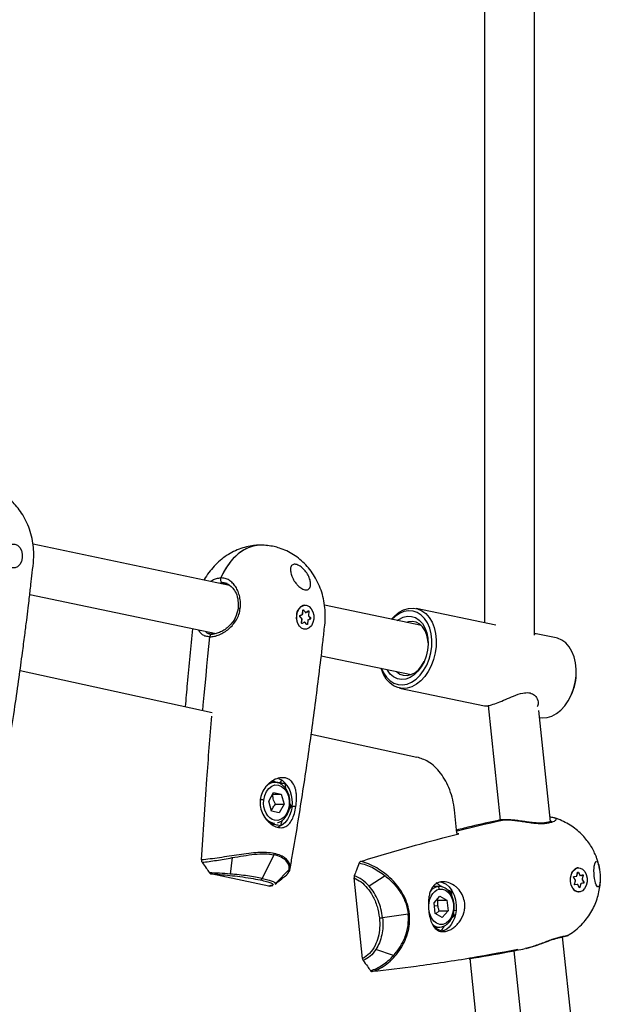
# Model space of a CAD drawing. Units: millimetres. Extents: x -3847 to 4133, y -4268 to 4482.
# Drawn here: x 1952 to 2138, y -420 to -105 of the extents above; entities that cross this region are included whole.
import ezdxf

# ---------------------------------------------------------------- set-up
doc = ezdxf.new("R2010")
doc.units = ezdxf.units.MM

msp = doc.modelspace()

# ---------------------------------------------------------------- linework, layer by layer
at = {"color": 7, "linetype": 'Continuous', "lineweight": 25}
for p, q in [((2116.74, -302.26), (2116.74, 94.72)), ((2100.74, 93.88), (2100.74, -298.32)), ((2019.18, -286.32), (1956.29, -273.13)), ((2031.3, -273.57), (2029.25, -273.48)), ((2016.89, -285.42), (2016.03, -285.66)), ((2018.43, -285.74), (2016.89, -285.42)), ((2016.89, -285.42), (2018.73, -285.95)), ((2018.73, -285.95), (2019.18, -286.27)), ((2019.18, -286.27), (2019.69, -286.64)), ((2019.69, -286.64), (2020.22, -287.17)), ((1955.25, -289.26), (2014.86, -301.76)), ((2043.41, -292.67), (2043.32, -292.67)), ((2080.6, -299.2), (2049.58, -292.7)), ((2041.49, -293.64), (2041.42, -293.73)), ((2041.68, -296.08), (2042.23, -295.81)), ((2041.71, -295.99), (2042.47, -295.62)), ((2042.56, -295.45), (2042.65, -294.33)), ((2042.59, -295.46), (2042.68, -294.34)), ((2042.77, -294.28), (2042.76, -294.28)), ((2042.88, -294.41), (2042.77, -294.28)), ((2042.89, -294.21), (2043.5, -294.94)), ((2043.65, -294.97), (2044.39, -294.52)), ((2043.9, -294.9), (2044.38, -294.61)), ((2044.38, -294.61), (2044.38, -294.6)), ((2044.42, -294.95), (2044.45, -294.72)), ((2044.45, -294.72), (2044.44, -294.72)), ((2044.59, -294.74), (2044.44, -295.84)), ((2044.5, -296.04), (2045.15, -296.71)), ((2104.44, -299.09), (2078.89, -293.73)), ((2042.28, -296.89), (2041.67, -296.27)), ((2042.32, -297), (2041.67, -296.34)), ((2042.22, -298.3), (2042.37, -297.2)), ((2042.25, -298.32), (2042.4, -297.21)), ((2043.16, -298.07), (2042.42, -298.52)), ((2043.16, -298.07), (2043.16, -298.06)), ((2043.31, -298.11), (2043.32, -298.09)), ((2043.92, -298.84), (2043.31, -298.11)), ((2044.25, -297.59), (2044.16, -298.71)), ((2045.11, -297.06), (2044.35, -297.43)), ((2044.77, -297.08), (2045.02, -296.96)), ((2045.03, -296.79), (2044.81, -296.56)), ((2045.02, -296.96), (2044.99, -296.96)), ((2045.01, -296.79), (2045.03, -296.79)), ((2043.4, -300.37), (2043.41, -300.37)), ((2123.67, -303.12), (2116.74, -301.67)), ((2048.55, -308.83), (2077.31, -314.86)), ((1952.14, -313.56), (2013.64, -326.98)), ((2130.15, -313.79), (2130.14, -313.46)), ((2073.55, -319.18), (2100.78, -324.89)), ((2128.42, -321.7), (2128.56, -321.4)), ((2101.91, -324.81), (2105.76, -361.4)), ((2121.91, -361.92), (2118.16, -326.33)), ((2045.35, -333.9), (2079.15, -341.28)), ((2033.63, -349.35), (2032.23, -349.35)), ((2034.83, -348.07), (2035.98, -348.64)), ((2035.32, -349.48), (2035.98, -348.64)), ((2031.72, -355.33), (2033.27, -352.63)), ((2033.27, -352.63), (2035.74, -353.14)), ((2036.91, -349.75), (2035.24, -349.75)), ((2036.91, -349.75), (2037.09, -351.3)), ((2029.01, -354.88), (2028.96, -355.56)), ((2029.11, -354.19), (2029.01, -354.88)), ((2032.63, -358.56), (2031.72, -355.33)), ((2032.98, -353.14), (2035.74, -353.14)), ((2035.74, -353.14), (2036.65, -356.37)), ((2035.09, -359.08), (2032.63, -358.56)), ((2033.87, -356.37), (2036.65, -356.37)), ((2036.65, -356.37), (2035.09, -359.08)), ((2038.95, -357.01), (2038.26, -357.91)), ((2038.95, -357.01), (2038.44, -357.01)), ((2038.52, -356.06), (2038.95, -357.01)), ((2040.42, -357.04), (2039.18, -357.04)), ((2091.95, -365.63), (2091.17, -358.17)), ((2107.3, -361.31), (2107.13, -361.3)), ((2121.9, -361.85), (2121.99, -361.9)), ((2123.21, -360.75), (2123.08, -360.71)), ((2032.1, -362.35), (2033.62, -362.35)), ((2032.93, -362.28), (2033.62, -362.35)), ((2092.61, -365.77), (2091.75, -365.58)), ((2020, -373.44), (2019.41, -378.67)), ((2033.39, -372.51), (2029.67, -380.06)), ((2136.48, -374.66), (2136.61, -374.68)), ((2038.31, -377.28), (2033.94, -381.72)), ((2129.19, -377.53), (2129.13, -377.6)), ((2130.83, -376.69), (2130.47, -376.73)), ((2130.92, -376.69), (2130.83, -376.69)), ((2137.6, -377.11), (2137.43, -376.2)), ((2031.73, -382.51), (2013.2, -378.62)), ((2037.05, -379.22), (2037.37, -379)), ((2061.75, -405.71), (2059.03, -379.91)), ((2069.01, -379.25), (2063.9, -382.59)), ((2129.86, -380.66), (2129.35, -379.81)), ((2129.44, -379.48), (2130.21, -379.36)), ((2129.57, -381.9), (2129.88, -380.88)), ((2129.86, -380.66), (2129.86, -380.65)), ((2129.88, -380.88), (2129.89, -380.88)), ((2130.33, -379.23), (2130.58, -378.17)), ((2130.35, -379.26), (2130.61, -378.2)), ((2130.7, -378.18), (2130.67, -378.18)), ((2130.86, -378.49), (2130.7, -378.18)), ((2130.83, -378.12), (2131.29, -379.03)), ((2131.43, -379.11), (2132.19, -378.91)), ((2131.81, -379.1), (2132.14, -379.01)), ((2132.34, -379.19), (2132.03, -380.21)), ((2132.06, -380.42), (2132.56, -381.28)), ((2132.14, -379.01), (2132.14, -379.01)), ((2132.16, -379.32), (2132.21, -379.15)), ((2132.21, -379.15), (2132.2, -379.15)), ((2031.73, -382.51), (2031.95, -382.5)), ((2033.94, -381.72), (2033.7, -381.93)), ((2086.26, -382.65), (2084.31, -382.67)), ((2086.26, -382.65), (2085.65, -382.72)), ((2086.4, -382.65), (2086.26, -382.65)), ((2090.33, -384.33), (2088.7, -383.58)), ((2129.23, -383.57), (2129.25, -383.59)), ((2130.49, -381.98), (2129.72, -382.18)), ((2130.64, -382.01), (2130.61, -381.97)), ((2131.09, -382.96), (2130.62, -382.06)), ((2131.1, -382.92), (2130.64, -382.01)), ((2131.17, -382.88), (2131.19, -382.88)), ((2131.19, -382.88), (2131.28, -382.52)), ((2131.59, -381.85), (2131.33, -382.91)), ((2132.48, -381.61), (2131.7, -381.72)), ((2132.24, -381.53), (2132.4, -381.51)), ((2132.44, -381.34), (2132.35, -381.2)), ((2132.4, -381.51), (2132.38, -381.51)), ((2132.43, -381.34), (2132.44, -381.34)), ((2084.66, -387.86), (2086.54, -385.72)), ((2085.9, -387.03), (2085.54, -386.86)), ((2085.9, -387.03), (2088.78, -387)), ((2086.54, -385.72), (2088.78, -387)), ((2088.78, -387), (2089.14, -390.43)), ((2089.47, -384.34), (2090.33, -384.33)), ((2090.28, -385.62), (2090.33, -384.33)), ((2130.9, -384.39), (2130.99, -384.39)), ((2085.02, -391.29), (2084.66, -387.86)), ((2084.77, -388.9), (2085.89, -388.75)), ((2085.24, -391.41), (2086.26, -390.46)), ((2086.26, -390.46), (2089.14, -390.43)), ((2089.14, -390.43), (2087.26, -392.57)), ((2091.01, -390.29), (2091.67, -390.39)), ((2076.39, -391.54), (2068.15, -392.66)), ((2087.26, -392.57), (2085.02, -391.29)), ((2091.14, -392.05), (2090.25, -392.84)), ((2091.14, -392.05), (2090.58, -392.05)), ((2091.14, -392.05), (2090.85, -391.06)), ((2084.77, -395.67), (2086.39, -395.65)), ((2136.49, -500.48), (2125.79, -398.79)), ((2071.69, -404.74), (2066.03, -402.83)), ((2114.31, -402.4), (2113.76, -402.52)), ((2095.96, -405.75), (2096.79, -405.56)), ((2106.47, -504.17), (2096.15, -405.71)), ((2110.17, -403.23), (2120.35, -499.96))]:
    msp.add_line(p, q, dxfattribs=at)
at = {"color": 7, "linetype": 'Continuous', "lineweight": 25, "flags": 128}
for points in [[(1952.83, -277.53), (1952.57, -278.68), (1952.07, -279.66), (1951.37, -280.37), (1950.55, -280.75), (1949.68, -280.76), (1948.86, -280.4), (1948.15, -279.7), (1947.64, -278.73), (1947.37, -277.59), (1947.36, -276.38), (1947.62, -275.23), (1948.13, -274.25), (1948.82, -273.54), (1949.64, -273.16), (1950.51, -273.15), (1951.34, -273.51), (1952.04, -274.21), (1952.55, -275.18), (1952.83, -276.33), (1952.83, -277.53)], [(2046.14, -297.1), (2045.88, -298.24), (2045.38, -299.22), (2044.68, -299.94), (2043.86, -300.32), (2042.99, -300.33), (2042.17, -299.97), (2041.46, -299.26), (2040.95, -298.3), (2040.68, -297.15), (2040.67, -295.95), (2040.93, -294.8), (2041.44, -293.82), (2042.13, -293.1), (2042.95, -292.72), (2043.82, -292.71), (2044.65, -293.08), (2045.35, -293.78), (2045.86, -294.75), (2046.14, -295.89), (2046.14, -297.1)], [(2042.65, -294.33), (2042.66, -294.28), (2042.68, -294.24), (2042.71, -294.2), (2042.74, -294.17), (2042.78, -294.16), (2042.82, -294.16), (2042.86, -294.18), (2042.89, -294.21)], [(2044.38, -294.6), (2044.38, -294.6), (2044.39, -294.6), (2044.39, -294.59), (2044.4, -294.57), (2044.4, -294.56), (2044.4, -294.54), (2044.39, -294.52)], [(2044.45, -294.72), (2044.45, -294.7), (2044.45, -294.67), (2044.44, -294.64), (2044.43, -294.63), (2044.41, -294.61), (2044.39, -294.6), (2044.38, -294.6)], [(2044.39, -294.52), (2044.43, -294.51), (2044.47, -294.51), (2044.51, -294.52), (2044.54, -294.55), (2044.57, -294.59), (2044.59, -294.63), (2044.59, -294.69), (2044.59, -294.74)], [(2070.97, -297.18), (2072.05, -296.04), (2073.44, -294.94), (2074.91, -294.16), (2076.42, -293.71), (2077.92, -293.61), (2079.38, -293.86), (2080.75, -294.45), (2081.99, -295.37), (2083.08, -296.59), (2083.98, -298.08), (2084.67, -299.8), (2085.13, -301.7), (2085.34, -303.73), (2085.31, -305.84), (2085.03, -307.96), (2084.51, -310.04), (2083.76, -312.02), (2082.8, -313.86), (2081.67, -315.48), (2080.39, -316.87), (2078.99, -317.97), (2077.52, -318.75), (2076.01, -319.2), (2074.51, -319.3), (2073.06, -319.05), (2071.69, -318.46), (2070.44, -317.54), (2069.35, -316.32), (2068.45, -314.83), (2067.77, -313.11), (2067.68, -312.84)], [(2067.85, -312.87), (2068.47, -314.28), (2069.38, -315.69), (2070.48, -316.81), (2071.74, -317.61), (2073.1, -318.06), (2074.54, -318.16), (2076.02, -317.9), (2077.47, -317.29), (2078.87, -316.34), (2080.16, -315.09), (2081.31, -313.58), (2082.29, -311.84), (2083.06, -309.93), (2083.6, -307.91), (2083.89, -305.85), (2083.93, -303.79), (2083.71, -301.82), (2083.25, -299.98), (2082.55, -298.33), (2081.63, -296.93), (2080.53, -295.81), (2079.28, -295.01), (2077.91, -294.55), (2076.47, -294.45), (2075, -294.71), (2073.54, -295.32), (2072.15, -296.27), (2071.13, -297.22)], [(2042.42, -298.52), (2042.38, -298.54), (2042.35, -298.54), (2042.31, -298.52), (2042.27, -298.5), (2042.25, -298.46), (2042.23, -298.41), (2042.22, -298.36), (2042.22, -298.3)], [(2042.25, -298.32), (2042.25, -298.32), (2042.25, -298.31), (2042.24, -298.31), (2042.24, -298.31), (2042.22, -298.3)], [(2042.4, -297.21), (2042.4, -297.21), (2042.4, -297.21), (2042.4, -297.21), (2042.39, -297.2), (2042.37, -297.2)], [(2044.16, -298.71), (2044.15, -298.76), (2044.13, -298.81), (2044.1, -298.85), (2044.07, -298.87), (2044.03, -298.89), (2043.99, -298.88), (2043.96, -298.87), (2043.92, -298.84)], [(2072.84, -297.57), (2073.39, -297.19), (2074.73, -296.51), (2076.1, -296.2), (2077.45, -296.24), (2078.73, -296.65), (2079.89, -297.41), (2080.89, -298.5), (2081.7, -299.86), (2082.29, -301.46), (2082.63, -303.23), (2082.71, -305.11), (2082.53, -307.04), (2082.1, -308.94), (2081.43, -310.74), (2080.55, -312.39), (2079.48, -313.81), (2078.27, -314.97), (2076.96, -315.81), (2075.6, -316.3), (2074.23, -316.44), (2072.91, -316.21), (2071.69, -315.62), (2070.6, -314.7), (2069.69, -313.47), (2069.55, -313.23)], [(2082.71, -304.69), (2082.65, -303.85), (2082.32, -302.25), (2081.76, -300.82), (2080.99, -299.63), (2080.04, -298.72), (2078.94, -298.13), (2077.75, -297.88), (2076.51, -297.99), (2075.83, -298.2)], [(2010.64, -326.32), (2010.79, -324.6), (2011.07, -321.48), (2011.36, -318.37), (2011.66, -315.25), (2011.96, -312.13), (2012.26, -309.02), (2012.57, -305.9), (2012.89, -302.79)], [(2118.34, -328.57), (2119.3, -328.69), (2120.8, -328.59), (2122.31, -328.14), (2123.78, -327.36), (2125.18, -326.26), (2126.46, -324.88), (2127.59, -323.25), (2128.55, -321.42), (2129.3, -319.43), (2129.82, -317.35), (2130.1, -315.23), (2130.13, -313.13), (2129.92, -311.09), (2129.46, -309.19), (2128.77, -307.47), (2127.87, -305.98), (2126.78, -304.76), (2125.54, -303.84), (2124.17, -303.25), (2123.67, -303.12)], [(2072.55, -313.86), (2072.61, -313.92), (2073.64, -314.68), (2074.79, -315.1), (2076.01, -315.17), (2077.25, -314.88), (2078.47, -314.26), (2079.61, -313.32), (2080.63, -312.1), (2081.46, -310.69)], [(2034.33, -349.42), (2033.41, -349.36), (2033.4, -349.36)], [(2030.13, -355), (2030.43, -353.57), (2030.98, -352.3), (2031.75, -351.26), (2032.69, -350.54), (2033.73, -350.19), (2034.8, -350.21), (2035.82, -350.63), (2036.74, -351.39), (2037.48, -352.47), (2038, -353.77), (2038.26, -355.21), (2038.24, -356.7), (2037.94, -358.13), (2037.39, -359.4), (2036.62, -360.44), (2035.68, -361.16), (2034.64, -361.51), (2033.57, -361.49)], [(2033.57, -361.49), (2032.79, -361.21), (2032.07, -360.73), (2031.42, -360.06), (2030.89, -359.23), (2030.47, -358.28), (2030.21, -357.22), (2030.09, -356.12), (2030.13, -355)], [(2039.18, -357.04), (2038.9, -358.56), (2038.41, -359.98), (2037.74, -361.24), (2036.9, -362.29), (2035.93, -363.09), (2034.87, -363.61), (2034.68, -363.68)], [(2091.87, -364.87), (2092.07, -364.82), (2094.22, -364.29), (2096.37, -363.77), (2098.52, -363.26), (2100.67, -362.76), (2102.82, -362.27), (2104.98, -361.78), (2107.13, -361.3)], [(2136.83, -374.72), (2137.18, -375.34), (2137.35, -375.88), (2137.49, -376.5), (2137.63, -377.28), (2137.73, -378.11), (2137.81, -378.96), (2137.85, -379.82), (2137.85, -380.56), (2137.81, -381.27), (2137.63, -382.27), (2137.34, -382.76), (2136.97, -382.72), (2136.56, -382.11), (2136.35, -381.57), (2136.17, -380.93), (2136.02, -380.15), (2135.9, -379.32), (2135.83, -378.46), (2135.81, -377.6), (2135.84, -376.85), (2135.92, -376.14), (2136.16, -375.13), (2136.48, -374.66), (2136.48, -374.66)], [(2131.36, -384.35), (2130.52, -384.34), (2129.73, -383.95), (2129.05, -383.23), (2128.57, -382.24), (2128.31, -381.09), (2128.32, -379.89), (2128.58, -378.75), (2129.08, -377.78), (2129.76, -377.09), (2130.55, -376.73), (2131.39, -376.75), (2132.18, -377.14), (2132.86, -377.86), (2133.34, -378.84), (2133.6, -379.99), (2133.59, -381.2), (2133.33, -382.34), (2132.83, -383.3), (2132.15, -384), (2131.36, -384.35)], [(2129.35, -379.81), (2129.33, -379.76), (2129.32, -379.71), (2129.31, -379.66), (2129.32, -379.61), (2129.34, -379.56), (2129.37, -379.52), (2129.4, -379.49), (2129.44, -379.48)], [(2130.35, -379.26), (2130.35, -379.26), (2130.35, -379.25), (2130.35, -379.24), (2130.34, -379.24), (2130.33, -379.23)], [(2130.58, -378.17), (2130.6, -378.13), (2130.63, -378.09), (2130.66, -378.06), (2130.69, -378.04), (2130.73, -378.04), (2130.77, -378.06), (2130.8, -378.08), (2130.83, -378.12)], [(2130.61, -378.2), (2130.61, -378.2), (2130.61, -378.19), (2130.6, -378.19), (2130.59, -378.18), (2130.58, -378.17)], [(2132.21, -379.15), (2132.21, -379.12), (2132.21, -379.09), (2132.21, -379.07), (2132.2, -379.04), (2132.19, -379.02), (2132.17, -379.01), (2132.15, -379.01), (2132.14, -379.01)], [(2132.19, -378.91), (2132.23, -378.91), (2132.27, -378.92), (2132.3, -378.94), (2132.33, -378.98), (2132.34, -379.03), (2132.35, -379.08), (2132.35, -379.13), (2132.34, -379.19)], [(2082.99, -389.96), (2082.95, -388.84), (2083.06, -387.74), (2083.32, -386.69), (2083.72, -385.73), (2084.23, -384.91), (2084.86, -384.24), (2085.56, -383.77), (2086.31, -383.5)], [(2086.31, -383.5), (2087.34, -383.48), (2088.34, -383.85), (2089.25, -384.58), (2089.99, -385.62), (2090.53, -386.9), (2090.81, -388.33), (2090.83, -389.82), (2090.59, -391.26), (2090.09, -392.56), (2089.37, -393.62), (2088.49, -394.38), (2087.5, -394.79), (2086.46, -394.8), (2085.46, -394.44), (2084.56, -393.71), (2083.81, -392.67), (2083.28, -391.39), (2082.99, -389.96)], [(2086.55, -381.17), (2087.36, -381.35), (2088.49, -381.9), (2089.51, -382.79), (2090.38, -383.97), (2091.06, -385.39), (2091.51, -386.98), (2091.72, -388.67), (2091.67, -390.39)], [(2129.72, -382.18), (2129.68, -382.18), (2129.65, -382.17), (2129.61, -382.14), (2129.59, -382.11), (2129.57, -382.06), (2129.56, -382.01), (2129.56, -381.95), (2129.57, -381.9)], [(2129.57, -381.9), (2129.58, -381.91), (2129.59, -381.92), (2129.59, -381.92), (2129.59, -381.93), (2129.59, -381.93)], [(2130.62, -382.06), (2130.63, -382.04), (2130.64, -382.03), (2130.64, -382.02), (2130.64, -382.01), (2130.64, -382.01)], [(2131.33, -382.91), (2131.31, -382.96), (2131.29, -383), (2131.26, -383.03), (2131.22, -383.04), (2131.18, -383.04), (2131.15, -383.03), (2131.11, -383), (2131.09, -382.96)], [(2131.09, -382.96), (2131.1, -382.95), (2131.1, -382.94), (2131.11, -382.93), (2131.11, -382.92), (2131.1, -382.92)], [(2132.4, -381.51), (2132.41, -381.5), (2132.43, -381.49), (2132.44, -381.47), (2132.45, -381.44), (2132.46, -381.42), (2132.46, -381.39), (2132.45, -381.37), (2132.44, -381.34)], [(2132.56, -381.28), (2132.59, -381.32), (2132.6, -381.37), (2132.6, -381.43), (2132.59, -381.48), (2132.57, -381.53), (2132.54, -381.57), (2132.51, -381.59), (2132.48, -381.61)], [(2091.67, -390.39), (2091.48, -391.62), (2091.14, -392.8), (2090.69, -393.88), (2090.11, -394.84), (2089.44, -395.66), (2088.69, -396.31), (2087.87, -396.79), (2087.02, -397.07)], [(2086.07, -395.64), (2086.46, -395.65), (2087.07, -395.57)], [(2111.5, -402.8), (2109.34, -403.22), (2107.18, -403.63), (2105.02, -404.03), (2102.85, -404.43), (2100.69, -404.82), (2098.53, -405.2), (2096.36, -405.57), (2096.14, -405.61)]]:
    msp.add_lwpolyline(points, dxfattribs=at)
at = {"color": 7, "linetype": 'Continuous', "lineweight": 25}
for centre, radius, start, end in [((2043.83, -295.88), 3.25, 98.9972, 181.2097), ((2045.18, -296.59), 4.64, 172.0058, 217.2611), ((2041.84, -296.18), 0.235, 125.284, 222.3187), ((2041.63, -296.01), 0.0771, 306.6048, 21.3551), ((2042.39, -295.65), 0.0826, 318.0607, 20.0212), ((2042.37, -295.45), 0.199, 301.2629, 359.0552), ((2042.56, -295.51), 0.0593, 59.904, 90.4475), ((2042.65, -294.39), 0.0592, 59.8761, 90.4637), ((2042.73, -294.32), 0.061, 37.0105, 88.6127), ((2042.76, -294.12), 0.158, 276.9605, 329.0772), ((2043.35, -294.84), 0.178, 296.191, 327.318), ((2043.59, -294.87), 0.114, 215.5788, 300.7366), ((2043.58, -295), 0.0793, 325.2125, 23.5292), ((2044.28, -296.48), 0.654, 76.1394, 84.8309), ((2044.35, -295.96), 0.167, 295.541, 331.6423), ((2044.68, -295.88), 0.242, 170.5404, 220.952), ((2044.44, -295.36), 0.64, 76.0453, 88.7283), ((2041.62, -296.3), 0.0601, 322.6151, 33.1147), ((2042.27, -296.97), 0.0613, 323.032, 30.3597), ((2042.14, -297.16), 0.242, 350.5404, 40.952), ((2042.28, -298.57), 0.151, 17.5003, 47.3893), ((2043.22, -298.17), 0.114, 35.5788, 120.7366), ((2043.87, -298.8), 0.0643, 321.2302, 12.6715), ((2044.01, -299.77), 1.07, 81.7488, 86.3592), ((2044.1, -298.65), 1.07, 81.7405, 86.1364), ((2044.45, -297.6), 0.199, 121.2629, 179.0552), ((2044.21, -297.46), 0.139, 13.2094, 53.0461), ((2044.95, -296.87), 0.117, 305.284, 42.3187), ((2044.99, -297.08), 0.116, 9.5799, 79.6237), ((2045.01, -296.64), 0.147, 277.7019, 333.6315), ((2044.97, -296.87), 0.235, 305.284, 42.3187), ((2112.99, -314.17), 17.17, 335.0739, 1.241), ((2033.75, -353.23), 3.89, 95.0866, 133.4942), ((2030.29, -355.61), 9, 350.8593, 50.7779), ((2028.89, -361.3), 6.42, 78.8798, 88.9907), ((2034.05, -357.91), 4.51, 213.8729, 255.6409), ((2032.11, -371.88), 1.42, 333.9626, 351.3799), ((2131.44, -379.66), 3.08, 108.3829, 163.331), ((2028.91, -379.76), 0.812, 276.4692, 338.925), ((2129.32, -379.77), 0.0492, 311.2914, 11.0413), ((2129.33, -379.49), 0.109, 321.2881, 6.6076), ((2129.62, -380.8), 0.271, 342.9731, 29.0462), ((2130.1, -379.38), 0.11, 323.7167, 6.4452), ((2130.17, -379.21), 0.16, 285.5228, 352.0073), ((2130.64, -378.21), 0.0656, 21.6528, 85.4308), ((2130.68, -377.98), 0.203, 274.6523, 315.2637), ((2131.14, -378.88), 0.214, 286.9924, 314.6353), ((2131.4, -378.99), 0.125, 200.4946, 279.7832), ((2131.33, -379.13), 0.095, 315.0183, 11.735), ((2131.89, -380.46), 0.288, 59.3538, 77.8633), ((2131.91, -380.29), 0.197, 291.5153, 319.3276), ((2132.29, -380.29), 0.271, 162.9731, 209.0462), ((2132.11, -378.93), 0.0814, 293.0564, 16.0322), ((2132.2, -379.43), 0.284, 59.1583, 88.0103), ((2086.6, -386.66), 4.06, 103.5914, 143.0003), ((2085.51, -383.5), 0.796, 359.8405, 80.1269), ((2131.06, -381.94), 2.46, 211.1137, 266.3791), ((2129.59, -382.19), 0.127, 6.4721, 47.142), ((2130.36, -381.99), 0.129, 6.5867, 45.016), ((2130.51, -382.1), 0.125, 20.4946, 99.7832), ((2131.12, -382.87), 0.0757, 277.2809, 353.4428), ((2131.18, -383.22), 0.341, 64.6245, 88.5445), ((2131.44, -382.17), 0.346, 64.735, 81.4845), ((2131.74, -381.88), 0.16, 105.5228, 172.0073), ((2131.58, -381.73), 0.116, 2.2029, 51.6372), ((2132.38, -381.6), 0.0966, 357.8665, 79.9915), ((2132.42, -381.16), 0.184, 275.3164, 320.21), ((2066.96, -384.15), 8.59, 271.3474, 277.9685), ((2075.52, -384.98), 6.62, 277.5704, 280.8347), ((2086.49, -391.99), 3.67, 229.1656, 263.5685)]:
    msp.add_arc(centre, radius, start, end, dxfattribs=at)
for ratio, start_param, end_param in [(0.6558, 0.021167, 1.01337), (0.655777, 6.168478, 7.296557)]:
    msp.add_ellipse((2028.81, -296.52), major_axis=(0.76, 23.05), ratio=ratio, start_param=start_param, end_param=end_param, dxfattribs=at)
for points, knots in [([(1945.26, -357.34), (1945.86, -353.9), (1947.14, -346.6), (1948.87, -335.81), (1950.46, -325.4), (1951.78, -316.24), (1952.82, -308.65), (1953.62, -302.54), (1954.22, -297.76), (1954.7, -293.85), (1955.07, -290.79), (1955.36, -288.3), (1955.68, -285.57), (1956.04, -282.15), (1956.51, -278.65), (1956.55, -275.45), (1956.3, -272.69), (1955.68, -269.8), (1954.7, -266.97), (1953.43, -264.4), (1951.96, -262.16), (1950.36, -260.25), (1948.57, -258.54), (1946.49, -256.98), (1944.06, -255.62), (1942.01, -254.85), (1940.51, -254.44), (1939.59, -254.24), (1938.83, -254.12), (1938.28, -254.08), (1938.08, -254.1), (1937.98, -254.11)], [0, 0, 0, 0, 0.0915513, 0.1948194, 0.2870052, 0.3681039, 0.4381131, 0.4879825, 0.5301503, 0.5646173, 0.5913838, 0.611052, 0.6306124, 0.6635048, 0.7011466, 0.7228894, 0.7470449, 0.7735054, 0.799943, 0.8249659, 0.8483414, 0.8699293, 0.8902596, 0.9129323, 0.9380529, 0.9629616, 0.9699304, 0.9785579, 0.9886056, 0.994139, 1, 1, 1, 1]), ([(2029.25, -273.48), (2029.12, -273.47), (2028.53, -273.44), (2027.16, -273.56), (2025.13, -273.85), (2022.78, -274.51), (2020.45, -275.49), (2018.22, -276.78), (2016.13, -278.34), (2014.22, -280.16), (2012.54, -282.23), (2011.48, -283.73), (2011.06, -284.57), (2011.04, -284.61)], [0, 0, 0, 0, 0.016786, 0.080158, 0.182806, 0.292505, 0.405682, 0.520675, 0.637097, 0.754838, 0.873795, 0.993802, 1, 1, 1, 1]), ([(2038.57, -376.9), (2038.83, -375.42), (2040.23, -367.57), (2042.54, -353.31), (2045.38, -334.1), (2047.46, -318.06), (2048.81, -306.82), (2049.43, -301.1), (2049.84, -297.67), (2049.86, -294.86), (2049.57, -292.02), (2048.94, -289.21), (2048.01, -286.54), (2046.79, -284.05), (2045.32, -281.78), (2043.63, -279.75), (2041.74, -277.98), (2039.69, -276.49), (2037.49, -275.27), (2035.39, -274.44), (2033.32, -273.86), (2032.03, -273.67), (2031.3, -273.57)], [0, 0, 0, 0, 0.039765, 0.211029, 0.382285, 0.553521, 0.639135, 0.681943, 0.705934, 0.730061, 0.755751, 0.78104, 0.805822, 0.830056, 0.853729, 0.876851, 0.899461, 0.921635, 0.94353, 0.965589, 0.980864, 1, 1, 1, 1]), ([(2039.02, -283.05), (2038.89, -282.57), (2038.62, -281.6), (2038.72, -280.6), (2039.02, -280.01), (2039.38, -279.7), (2039.84, -279.55), (2040.42, -279.58), (2041.07, -279.79), (2041.75, -280.17), (2042.43, -280.68), (2043.27, -281.5), (2044.17, -282.71), (2044.89, -284.22), (2045.21, -285.67), (2045.09, -286.71), (2044.74, -287.31), (2044.36, -287.63), (2043.86, -287.79), (2043.27, -287.76), (2042.63, -287.54), (2041.96, -287.16), (2041.31, -286.64), (2040.5, -285.8), (2039.62, -284.56), (2039.22, -283.56), (2039.02, -283.05)], [0, 0, 0, 0, 0.062786, 0.125441, 0.158312, 0.188029, 0.219784, 0.250203, 0.28069, 0.312415, 0.342159, 0.375014, 0.437665, 0.500465, 0.563309, 0.62566, 0.657974, 0.688059, 0.719587, 0.75023, 0.780921, 0.81242, 0.842538, 0.874831, 0.937288, 1, 1, 1, 1]), ([(2013.16, -285.06), (2013.34, -284.92), (2013.93, -284.46), (2015.02, -284.02), (2015.93, -283.94), (2016.39, -283.9)], [0, 0, 0, 0, 0.179354, 0.589552, 1, 1, 1, 1]), ([(2016.39, -283.9), (2016.35, -284.01), (2016.27, -284.24), (2016.27, -284.62), (2016.37, -284.98), (2016.59, -285.3), (2016.79, -285.38), (2016.89, -285.42)], [0, 0, 0, 0, 0.186985, 0.373825, 0.560551, 0.780154, 1, 1, 1, 1]), ([(2016.38, -283.9), (2016.35, -284.01), (2016.27, -284.24), (2016.27, -284.62), (2016.37, -284.98), (2016.58, -285.3), (2016.79, -285.38), (2016.89, -285.42)], [0, 0, 0, 0, 0.186985, 0.373825, 0.560551, 0.780154, 1, 1, 1, 1]), ([(2022.61, -293.76), (2022.65, -293.12), (2022.73, -291.84), (2022.48, -289.98), (2021.96, -288.27), (2021.19, -286.76), (2020.2, -285.52), (2019.03, -284.6), (2017.74, -284.01), (2016.84, -283.94), (2016.38, -283.9)], [0, 0, 0, 0, 0.124421, 0.248929, 0.373609, 0.498489, 0.623608, 0.748928, 0.874426, 1, 1, 1, 1]), ([(2020.22, -287.17), (2020.59, -287.69), (2021.39, -288.78), (2022.01, -291.15), (2021.94, -292.92), (2021.91, -293.79)], [0, 0, 0, 0, 0.313147, 0.664527, 1, 1, 1, 1]), ([(2012.89, -302.79), (2013.37, -302.76), (2014.32, -302.69), (2015.89, -302.16), (2017.46, -301.35), (2018.97, -300.26), (2020.32, -298.93), (2021.44, -297.37), (2022.28, -295.63), (2022.5, -294.39), (2022.61, -293.76)], [0, 0, 0, 0, 0.127819, 0.255198, 0.381826, 0.507483, 0.632064, 0.755554, 0.878067, 1, 1, 1, 1]), ([(2021.91, -293.79), (2021.68, -294.78), (2021.2, -296.87), (2019.44, -299.04), (2017.73, -300.45), (2016.3, -301.28), (2014.81, -301.85), (2013.92, -301.91), (2013.47, -301.94)], [0, 0, 0, 0, 0.2198285, 0.4607356, 0.5894524, 0.722605, 0.859576, 1, 1, 1, 1]), ([(2022.61, -293.76), (2022.54, -293.76), (2022.39, -293.75), (2022.19, -293.74), (2022.03, -293.75), (2021.92, -293.76), (2021.92, -293.78), (2021.91, -293.79)], [0, 0, 0, 0, 0.178612, 0.376204, 0.58884, 0.809883, 1, 1, 1, 1]), ([(2041.67, -296.27), (2041.67, -296.26), (2041.66, -296.25), (2041.65, -296.22), (2041.64, -296.19), (2041.64, -296.15), (2041.65, -296.12), (2041.66, -296.09), (2041.67, -296.08), (2041.68, -296.08), (2041.68, -296.08)], [0, 0, 0, 0, 0.125949, 0.256217, 0.386573, 0.519876, 0.653418, 0.784141, 0.913831, 1, 1, 1, 1]), ([(2042.44, -295.71), (2042.47, -295.69), (2042.52, -295.66), (2042.58, -295.57), (2042.59, -295.5), (2042.59, -295.46)], [0, 0, 0, 0, 0.320692, 0.637951, 1, 1, 1, 1]), ([(2042.68, -294.34), (2042.69, -294.33), (2042.69, -294.31), (2042.7, -294.28), (2042.72, -294.26), (2042.73, -294.26), (2042.73, -294.26), (2042.73, -294.26)], [0, 0, 0, 0, 0.187028, 0.379181, 0.568076, 0.765784, 1, 1, 1, 1]), ([(2044.38, -294.61), (2044.38, -294.6), (2044.38, -294.6), (2044.38, -294.6), (2044.38, -294.6)], [0, 0, 0, 0, 0.9307016, 1, 1, 1, 1]), ([(2042.29, -298.44), (2042.29, -298.44), (2042.29, -298.44), (2042.27, -298.43), (2042.26, -298.4), (2042.25, -298.37), (2042.25, -298.34), (2042.25, -298.32), (2042.25, -298.32)], [0, 0, 0, 0, 0.285514, 0.461817, 0.610641, 0.767727, 0.928623, 1, 1, 1, 1]), ([(2042.4, -297.21), (2042.41, -297.18), (2042.41, -297.1), (2042.38, -297), (2042.34, -296.95), (2042.32, -296.93)], [0, 0, 0, 0, 0.339668, 0.717597, 1, 1, 1, 1]), ([(2007.32, -300.18), (2006.72, -306.03), (2005.87, -314.32), (2005.22, -322.64), (2005.03, -325.1)], [0, 0, 0, 0, 0.704209, 1, 1, 1, 1]), ([(2012.89, -302.79), (2012.44, -302.76), (2011.56, -302.69), (2010.51, -302.16), (2009.76, -301.47), (2009.47, -300.85), (2009.35, -300.61)], [0, 0, 0, 0, 0.276862, 0.552769, 0.82705, 1, 1, 1, 1]), ([(2011.56, -301.07), (2011.61, -301.17), (2011.84, -301.56), (2012.6, -301.83), (2013.34, -301.91), (2013.71, -301.94)], [0, 0, 0, 0, 0.138192, 0.56926, 1, 1, 1, 1]), ([(2013.58, -301.94), (2013.36, -301.93), (2012.9, -301.9), (2012.53, -301.76), (2012.35, -301.69)], [0, 0, 0, 0, 0.50199, 1, 1, 1, 1]), ([(2013.71, -301.94), (2013.6, -301.94), (2013.39, -301.94), (2013.12, -302.15), (2012.95, -302.45), (2012.91, -302.68), (2012.89, -302.79)], [0, 0, 0, 0, 0.279907, 0.559225, 0.779384, 1, 1, 1, 1]), ([(2013.71, -301.94), (2013.6, -301.94), (2013.39, -301.94), (2013.12, -302.15), (2012.95, -302.45), (2012.91, -302.68), (2012.89, -302.79)], [0, 0, 0, 0, 0.279907, 0.559225, 0.779384, 1, 1, 1, 1]), ([(2116.66, -301.7), (2116.81, -301.73), (2117.17, -301.82), (2116.87, -302.01), (2116.68, -302.13)], [0, 0, 0, 0, 0.396251, 1, 1, 1, 1]), ([(2103.07, -324.53), (2103.74, -324.31), (2105.08, -323.87), (2107.55, -322.8), (2110.24, -321.63), (2112.8, -320.73), (2114.99, -320.56), (2116.53, -321.11), (2117.65, -322.33), (2118.18, -323.89), (2117.77, -324.85), (2117.61, -325.23)], [0, 0, 0, 0, 0.110811, 0.221239, 0.341257, 0.480422, 0.578665, 0.677239, 0.771283, 0.910009, 1, 1, 1, 1]), ([(2100.79, -324.87), (2100.86, -324.89), (2101.07, -324.93), (2101.77, -324.88), (2102.6, -324.66), (2103.07, -324.53)], [0, 0, 0, 0, 0.211596, 0.555645, 1, 1, 1, 1]), ([(2010.2, -374.16), (2010.74, -365.55), (2011.7, -350.19), (2012.98, -334.87), (2013.54, -328.13)], [0, 0, 0, 0, 0.559999, 1, 1, 1, 1]), ([(2091.17, -358.17), (2091.01, -357.07), (2090.7, -354.86), (2089.74, -351.74), (2088.43, -348.88), (2086.8, -346.36), (2084.89, -344.28), (2082.37, -342.32), (2080.37, -341.67), (2079.15, -341.28)], [0, 0, 0, 0, 0.1326999, 0.2653998, 0.3980997, 0.5307997, 0.6634996, 0.7961995, 1, 1, 1, 1]), ([(2037.04, -347.94), (2036.45, -347.89), (2035.26, -347.79), (2033.64, -348.4), (2032.42, -349.16), (2031.28, -350.1), (2030.05, -351.6), (2029.11, -353.77), (2028.85, -356.15), (2029.32, -358.5), (2030.15, -360.15), (2031.06, -361.37), (2032.07, -362.44), (2033.6, -363.47), (2035.33, -363.96), (2036.9, -363.73), (2038.21, -362.83), (2039.23, -361.34), (2039.99, -359.36), (2040.28, -357.82), (2040.42, -357.04)], [0, 0, 0, 0, 0.062391, 0.12489, 0.156258, 0.187651, 0.250249, 0.313018, 0.373936, 0.436402, 0.499941, 0.520325, 0.562637, 0.625134, 0.687596, 0.750148, 0.812679, 0.875231, 0.937659, 1, 1, 1, 1]), ([(2035.32, -349.48), (2034.44, -349.32), (2033.48, -349.14), (2032.84, -348.97), (2032.79, -348.96)], [0, 0, 0, 0, 0.921269, 1, 1, 1, 1]), ([(2038.48, -356.79), (2038.5, -356.53), (2038.56, -355.8), (2038.47, -354.57), (2038.15, -353.19), (2037.59, -351.92), (2036.83, -350.84), (2035.9, -350.03), (2035.07, -349.57), (2034.56, -349.49), (2034.43, -349.47)], [0, 0, 0, 0, 0.07755, 0.222094, 0.367162, 0.512737, 0.658828, 0.804666, 0.94871, 1, 1, 1, 1]), ([(2036.91, -349.75), (2036.59, -349.7), (2036.05, -349.61), (2035.53, -349.52), (2035.32, -349.48)], [0, 0, 0, 0, 0.581426, 1, 1, 1, 1]), ([(2040.42, -357.04), (2040.49, -356.51), (2040.61, -355.46), (2040.63, -353.89), (2040.53, -352.67), (2040.37, -351.82), (2040.26, -351.41), (2040.2, -351.2), (2040.18, -351.14), (2039.91, -350.29), (2039.31, -349.21), (2038.14, -348.27), (2037.41, -348.05), (2037.04, -347.94)], [0, 0, 0, 0, 0.1249112, 0.250005, 0.3752699, 0.4380463, 0.4820549, 0.4945955, 0.498499, 0.5008246, 0.7501664, 0.875367, 1, 1, 1, 1]), ([(2033.87, -356.37), (2033.72, -356.05), (2033.44, -355.47), (2033.09, -354.37), (2033.01, -353.62), (2032.96, -353.14)], [0, 0, 0, 0, 0.295653, 0.555283, 1, 1, 1, 1]), ([(2032.54, -358.48), (2032.56, -358.41), (2032.67, -358.12), (2033.07, -357.39), (2033.56, -356.76), (2033.87, -356.37)], [0, 0, 0, 0, 0.095936, 0.429185, 1, 1, 1, 1]), ([(2034.55, -362.23), (2034.88, -362.12), (2035.56, -361.9), (2036.47, -361.21), (2037.28, -360.27), (2037.91, -359.12), (2038.31, -357.92), (2038.43, -357.12), (2038.48, -356.79)], [0, 0, 0, 0, 0.161934, 0.335031, 0.511331, 0.690585, 0.871466, 1, 1, 1, 1]), ([(2036.1, -361.43), (2036.06, -361.51), (2035.78, -362.08), (2035.61, -362.64), (2035.46, -363.11)], [0, 0, 0, 0, 0.149771, 1, 1, 1, 1]), ([(2105.29, -361.51), (2102.39, -362.13), (2097.9, -363.1), (2093.44, -364.22), (2091.85, -364.62)], [0, 0, 0, 0, 0.643488, 1, 1, 1, 1]), ([(2107.13, -361.3), (2106.67, -361.32), (2105.93, -361.34), (2105.46, -361.45), (2105.29, -361.49)], [0, 0, 0, 0, 0.629059, 1, 1, 1, 1]), ([(2107.13, -361.3), (2107.63, -361.31), (2108.64, -361.33), (2110.43, -361.51), (2112.31, -361.76), (2114.24, -362.05), (2116.16, -362.32), (2117.99, -362.5), (2119.7, -362.54), (2120.63, -362.4), (2121.09, -362.33)], [0, 0, 0, 0, 0.127819, 0.255198, 0.381826, 0.507483, 0.632064, 0.755554, 0.878067, 1, 1, 1, 1]), ([(2120.66, -362.22), (2120.23, -362.29), (2119.37, -362.42), (2117.77, -362.39), (2116.03, -362.23), (2114.19, -361.99), (2112.31, -361.72), (2110.47, -361.48), (2108.72, -361.32), (2107.73, -361.3), (2107.23, -361.3)], [0, 0, 0, 0, 0.118999, 0.239562, 0.36217, 0.486804, 0.613206, 0.741088, 0.870122, 1, 1, 1, 1]), ([(2122.35, -361.89), (2122.35, -361.86), (2122.33, -361.75), (2121.91, -361.96), (2121.11, -362.13), (2120.66, -362.22)], [0, 0, 0, 0, 0.085592, 0.490144, 1, 1, 1, 1]), ([(2121.09, -362.33), (2121.04, -362.3), (2120.93, -362.24), (2120.78, -362.2), (2120.69, -362.23), (2120.66, -362.23)], [0, 0, 0, 0, 0.370164, 0.779662, 1, 1, 1, 1]), ([(2121.09, -362.33), (2121.51, -362.24), (2122.35, -362.04), (2123.19, -361.72), (2123.71, -361.4), (2123.82, -361.1), (2123.65, -360.87), (2123.32, -360.78), (2123.21, -360.75)], [0, 0, 0, 0, 0.181668, 0.363461, 0.545507, 0.727844, 0.910529, 1, 1, 1, 1]), ([(2123.19, -360.72), (2122.86, -360.63), (2122.48, -360.52), (2121.84, -360.51), (2121.76, -360.51)], [0, 0, 0, 0, 0.878383, 1, 1, 1, 1]), ([(2137.43, -376.2), (2137.23, -375.37), (2136.95, -374.21), (2136.31, -372.54), (2135.67, -371.12), (2134.74, -369.49), (2133.58, -367.85), (2132.19, -366.24), (2130.55, -364.71), (2128.7, -363.32), (2126.63, -362.11), (2124.79, -361.24), (2123.61, -360.88), (2123.21, -360.76)], [0, 0, 0, 0, 0.115325, 0.163069, 0.2428, 0.326883, 0.418416, 0.515453, 0.617136, 0.722694, 0.831483, 0.942953, 1, 1, 1, 1]), ([(2032.41, -362.56), (2032.47, -362.57), (2032.89, -362.66), (2033.91, -362.85), (2034.92, -363.02), (2035.46, -363.11)], [0, 0, 0, 0, 0.065, 0.502425, 1, 1, 1, 1]), ([(2061.14, -374.63), (2066.99, -372.86), (2077.45, -369.69), (2087.98, -366.97), (2092.61, -365.77)], [0, 0, 0, 0, 0.559999, 1, 1, 1, 1]), ([(2033.51, -372.1), (2032.72, -371.97), (2031.13, -371.73), (2028.31, -371.79), (2025.33, -372.07), (2022.22, -372.5), (2019.08, -372.99), (2015.97, -373.46), (2012.95, -373.89), (2011.12, -374.07), (2010.2, -374.16)], [0, 0, 0, 0, 0.125139, 0.250179, 0.37511, 0.499946, 0.6248, 0.749735, 0.874793, 1, 1, 1, 1]), ([(2010.2, -374.16), (2010.21, -374.32), (2010.22, -374.6), (2010.35, -374.82), (2010.4, -374.92)], [0, 0, 0, 0, 0.55909, 1, 1, 1, 1]), ([(2010.4, -374.92), (2011.14, -374.84), (2012.61, -374.68), (2015.01, -374.31), (2017.48, -373.89), (2019.16, -373.59), (2020, -373.44)], [0, 0, 0, 0, 0.250966, 0.501282, 0.750966, 1, 1, 1, 1]), ([(2020, -373.44), (2021.22, -373.23), (2023.66, -372.81), (2027.22, -372.33), (2030.59, -372.11), (2032.45, -372.38), (2033.39, -372.51)], [0, 0, 0, 0, 0.2512336, 0.5016306, 0.7511436, 1, 1, 1, 1]), ([(2038.31, -377.28), (2038.31, -376.82), (2038.31, -375.88), (2037.39, -374.46), (2035.83, -373.21), (2034.2, -372.74), (2033.39, -372.51)], [0, 0, 0, 0, 0.2512336, 0.5016306, 0.7511436, 1, 1, 1, 1]), ([(2038.55, -376.99), (2038.59, -376.64), (2038.66, -375.92), (2038.15, -374.76), (2037.15, -373.65), (2035.65, -372.68), (2034.22, -372.29), (2033.51, -372.1)], [0, 0, 0, 0, 0.189588, 0.391947, 0.59446, 0.797149, 1, 1, 1, 1]), ([(2061.14, -374.63), (2061.03, -374.68), (2060.84, -374.78), (2060.73, -375.02), (2060.69, -375.12)], [0, 0, 0, 0, 0.55909, 1, 1, 1, 1]), ([(2076.76, -391.48), (2076.59, -390.44), (2076.24, -388.35), (2074.94, -385.42), (2073.22, -382.76), (2071.13, -380.38), (2068.79, -378.34), (2066.29, -376.67), (2063.69, -375.36), (2061.99, -374.87), (2061.14, -374.63)], [0, 0, 0, 0, 0.1251394, 0.2501786, 0.3751098, 0.4999457, 0.6248002, 0.7497352, 0.8747931, 1, 1, 1, 1]), ([(2010.4, -374.92), (2010.85, -375.54), (2011.64, -376.65), (2012.4, -377.79), (2012.74, -378.29)], [0, 0, 0, 0, 0.558632, 1, 1, 1, 1]), ([(2037.37, -379), (2037.38, -379), (2037.7, -378.78), (2038.06, -378.2), (2038.23, -377.59), (2038.31, -377.28)], [0, 0, 0, 0, 0.009353, 0.505322, 1, 1, 1, 1]), ([(2037.5, -378.85), (2037.76, -378.57), (2038.31, -377.98), (2038.49, -377.28), (2038.58, -376.9)], [0, 0, 0, 0, 0.45567, 1, 1, 1, 1]), ([(2060.69, -375.12), (2060.4, -375.89), (2059.89, -377.26), (2059.35, -378.61), (2059.12, -379.21)], [0, 0, 0, 0, 0.558632, 1, 1, 1, 1]), ([(2060.69, -375.12), (2061.38, -375.3), (2062.77, -375.67), (2064.91, -376.6), (2067.01, -377.76), (2068.34, -378.75), (2069.01, -379.25)], [0, 0, 0, 0, 0.250966, 0.501282, 0.750966, 1, 1, 1, 1]), ([(2019.41, -378.67), (2018.24, -378.58), (2015.9, -378.4), (2013.79, -378.33), (2012.74, -378.29)], [0, 0, 0, 0, 0.501059, 1, 1, 1, 1]), ([(2012.74, -378.29), (2012.82, -378.38), (2012.95, -378.55), (2013.12, -378.6), (2013.2, -378.62)], [0, 0, 0, 0, 0.559246, 1, 1, 1, 1]), ([(2013.2, -378.62), (2014.17, -378.68), (2016.12, -378.8), (2019.33, -379.11), (2022.7, -379.51), (2026.11, -380.01), (2028.04, -380.38), (2029, -380.57)], [0, 0, 0, 0, 0.186722, 0.37346, 0.560201, 0.780096, 1, 1, 1, 1]), ([(2029.67, -380.06), (2028.95, -379.92), (2027.53, -379.64), (2024.97, -379.26), (2022.24, -378.93), (2020.35, -378.76), (2019.41, -378.67)], [0, 0, 0, 0, 0.250385, 0.500663, 0.750606, 1, 1, 1, 1]), ([(2029, -380.57), (2029.71, -380.73), (2031.13, -381.05), (2032.5, -381.5), (2033.22, -381.92), (2033.12, -382.29), (2032.19, -382.44), (2031.73, -382.51)], [0, 0, 0, 0, 0.186751, 0.373498, 0.560242, 0.780133, 1, 1, 1, 1]), ([(2029.67, -380.06), (2030.31, -380.2), (2031.58, -380.49), (2032.91, -380.93), (2033.78, -381.35), (2033.89, -381.59), (2033.94, -381.72)], [0, 0, 0, 0, 0.250385, 0.500663, 0.750606, 1, 1, 1, 1]), ([(2033.79, -381.97), (2034.36, -381.46), (2035.55, -380.41), (2036.58, -379.62), (2037.12, -379.22)], [0, 0, 0, 0, 0.47889, 1, 1, 1, 1]), ([(2059.12, -379.21), (2059.08, -379.33), (2059.01, -379.56), (2059.02, -379.8), (2059.03, -379.91)], [0, 0, 0, 0, 0.559246, 1, 1, 1, 1]), ([(2059.03, -379.91), (2059.79, -380.3), (2061.3, -381.08), (2063.33, -383.09), (2065.12, -385.72), (2066.55, -389), (2066.96, -391.5), (2067.16, -392.74)], [0, 0, 0, 0, 0.186722, 0.37346, 0.560201, 0.780096, 1, 1, 1, 1]), ([(2063.9, -382.59), (2063.16, -381.84), (2061.68, -380.34), (2059.97, -379.59), (2059.12, -379.21)], [0, 0, 0, 0, 0.501059, 1, 1, 1, 1]), ([(2069.01, -379.25), (2069.93, -380.04), (2071.76, -381.64), (2074.01, -384.6), (2075.73, -387.91), (2076.17, -390.33), (2076.39, -391.54)], [0, 0, 0, 0, 0.2512336, 0.5016306, 0.7511436, 1, 1, 1, 1]), ([(2094.46, -387.98), (2094.31, -387.21), (2094.01, -385.66), (2092.94, -384.02), (2091.9, -382.95), (2090.75, -382.06), (2089.16, -381.29), (2087.25, -381.03), (2085.56, -381.46), (2084.24, -382.56), (2083.56, -383.85), (2083.15, -385.15), (2082.87, -386.56), (2082.76, -388.64), (2082.96, -391.05), (2083.44, -393.27), (2084.21, -395.12), (2085.27, -396.44), (2086.62, -397.19), (2087.74, -397.1), (2088.3, -397.06)], [0, 0, 0, 0, 0.062391, 0.12489, 0.156258, 0.187651, 0.250249, 0.313018, 0.373936, 0.436402, 0.499941, 0.520325, 0.562637, 0.625134, 0.687596, 0.750148, 0.812679, 0.875231, 0.937659, 1, 1, 1, 1]), ([(2129.36, -379.76), (2129.36, -379.75), (2129.35, -379.74), (2129.34, -379.7), (2129.34, -379.66), (2129.35, -379.63), (2129.36, -379.61), (2129.36, -379.6), (2129.36, -379.6)], [0, 0, 0, 0, 0.186507, 0.379004, 0.578341, 0.779754, 0.976754, 1, 1, 1, 1]), ([(2130.31, -379.36), (2130.32, -379.34), (2130.34, -379.31), (2130.35, -379.27), (2130.35, -379.26)], [0, 0, 0, 0, 0.684061, 1, 1, 1, 1]), ([(2130.61, -378.2), (2130.61, -378.19), (2130.62, -378.17), (2130.63, -378.15), (2130.64, -378.14), (2130.64, -378.14), (2130.64, -378.14)], [0, 0, 0, 0, 0.247152, 0.50186, 0.759849, 1, 1, 1, 1]), ([(2031.9, -382.52), (2032.35, -382.47), (2032.82, -382.43), (2033.07, -382.3), (2033.07, -382.3)], [0, 0, 0, 0, 0.978734, 1, 1, 1, 1]), ([(2068.15, -392.66), (2068.01, -391.72), (2067.73, -389.84), (2066.79, -387.15), (2065.54, -384.65), (2064.45, -383.28), (2063.9, -382.59)], [0, 0, 0, 0, 0.2503848, 0.500663, 0.7506058, 1, 1, 1, 1]), ([(2087.17, -382.76), (2087.15, -382.75), (2086.75, -382.53), (2086.1, -382.08), (2085.57, -381.66), (2085.29, -381.43)], [0, 0, 0, 0, 0.029337, 0.483447, 1, 1, 1, 1]), ([(2087.08, -395.58), (2087.29, -395.52), (2087.83, -395.38), (2088.67, -394.89), (2089.52, -394.09), (2090.22, -393.04), (2090.73, -391.79), (2091.04, -390.41), (2091.12, -388.97), (2090.97, -387.53), (2090.59, -386.17), (2090, -384.94), (2089.21, -383.92), (2088.27, -383.17), (2087.31, -382.73), (2086.68, -382.7), (2086.41, -382.69)], [0, 0, 0, 0, 0.042416, 0.1142, 0.186957, 0.26135, 0.336831, 0.41272, 0.488685, 0.564762, 0.641053, 0.717671, 0.794625, 0.871371, 0.946867, 1, 1, 1, 1]), ([(2127.58, -398.25), (2127.69, -398.19), (2128.54, -397.72), (2129.96, -396.61), (2131.82, -394.94), (2133.45, -393.06), (2134.84, -391.05), (2135.98, -388.91), (2136.86, -386.69), (2137.45, -384.46), (2137.75, -382.65), (2137.79, -381.6), (2137.81, -381.29)], [0, 0, 0, 0, 0.018251, 0.140728, 0.262186, 0.382464, 0.501422, 0.618887, 0.734524, 0.847465, 0.954847, 1, 1, 1, 1]), ([(2129.6, -382.06), (2129.6, -382.05), (2129.59, -382.04), (2129.58, -382.01), (2129.58, -381.97), (2129.59, -381.94), (2129.59, -381.93), (2129.59, -381.93)], [0, 0, 0, 0, 0.207056, 0.453652, 0.708828, 0.953315, 1, 1, 1, 1]), ([(2131.13, -382.95), (2131.13, -382.95), (2131.13, -382.95), (2131.11, -382.94), (2131.11, -382.92), (2131.1, -382.92)], [0, 0, 0, 0, 0.390062, 0.7420902, 1, 1, 1, 1]), ([(2085.89, -388.75), (2085.87, -388.44), (2085.83, -387.86), (2085.88, -387.3), (2085.9, -387.03)], [0, 0, 0, 0, 0.526167, 1, 1, 1, 1]), ([(2086.26, -390.46), (2086.16, -390.13), (2086, -389.56), (2085.92, -388.98), (2085.89, -388.75)], [0, 0, 0, 0, 0.5907934, 1, 1, 1, 1]), ([(2088.3, -397.06), (2088.7, -396.95), (2089.48, -396.74), (2090.67, -396.04), (2091.61, -395.27), (2092.24, -394.59), (2092.55, -394.22), (2092.7, -394.02), (2092.75, -393.96), (2093.37, -393.12), (2094.1, -391.66), (2094.54, -389.57), (2094.49, -388.51), (2094.46, -387.98)], [0, 0, 0, 0, 0.124911, 0.250005, 0.37527, 0.438046, 0.482055, 0.494596, 0.498499, 0.500825, 0.750166, 0.875367, 1, 1, 1, 1]), ([(2067.16, -392.74), (2067.22, -393.8), (2067.34, -395.92), (2066.83, -398.93), (2065.78, -401.76), (2064.11, -404.24), (2062.53, -405.22), (2061.75, -405.71)], [0, 0, 0, 0, 0.186751, 0.373498, 0.560242, 0.780133, 1, 1, 1, 1]), ([(2064.85, -409.9), (2065.64, -409.61), (2067.23, -409.01), (2069.53, -407.48), (2071.66, -405.56), (2073.54, -403.25), (2075.1, -400.62), (2076.24, -397.73), (2076.9, -394.64), (2076.81, -392.54), (2076.76, -391.48)], [0, 0, 0, 0, 0.125207, 0.250265, 0.3752, 0.500054, 0.62489, 0.749821, 0.874861, 1, 1, 1, 1]), ([(2068.15, -392.66), (2068.21, -393.6), (2068.32, -395.49), (2067.96, -398.2), (2067.23, -400.73), (2066.43, -402.13), (2066.03, -402.83)], [0, 0, 0, 0, 0.250385, 0.500663, 0.750606, 1, 1, 1, 1]), ([(2071.69, -404.74), (2072.43, -403.83), (2073.91, -402.02), (2075.5, -398.76), (2076.5, -395.22), (2076.43, -392.77), (2076.39, -391.54)], [0, 0, 0, 0, 0.251234, 0.501631, 0.751144, 1, 1, 1, 1]), ([(2086.91, -396.87), (2086.26, -396.59), (2085.6, -396.31), (2085.06, -396.02), (2085.05, -396.01)], [0, 0, 0, 0, 0.9824, 1, 1, 1, 1]), ([(2087.99, -395.22), (2087.86, -395.4), (2087.42, -395.96), (2087.12, -396.5), (2086.91, -396.87)], [0, 0, 0, 0, 0.311919, 1, 1, 1, 1]), ([(2114.11, -402.47), (2115.05, -402.22), (2116.93, -401.73), (2119.82, -400.63), (2122.55, -399.59), (2123.98, -399.21), (2124.68, -399.03)], [0, 0, 0, 0, 0.258908, 0.512424, 0.759416, 1, 1, 1, 1]), ([(2124.95, -398.91), (2124.49, -399.02), (2123.56, -399.24), (2121.92, -399.81), (2120.18, -400.47), (2118.36, -401.17), (2116.54, -401.8), (2115.16, -402.24), (2114.45, -402.38), (2114.31, -402.4)], [0, 0, 0, 0, 0.1569054, 0.3145571, 0.4734668, 0.6337812, 0.7954797, 0.9584283, 1, 1, 1, 1]), ([(2124.95, -398.91), (2124.9, -398.94), (2124.81, -399), (2124.72, -399.02), (2124.67, -399.02)], [0, 0, 0, 0, 0.547194, 1, 1, 1, 1]), ([(2124.68, -399.03), (2125.1, -398.94), (2125.92, -398.77), (2126.76, -398.56), (2127.24, -398.43), (2127.29, -398.37), (2127.31, -398.35)], [0, 0, 0, 0, 0.285322, 0.571593, 0.859072, 1, 1, 1, 1]), ([(2127.58, -398.25), (2127.57, -398.26), (2127.52, -398.31), (2127.05, -398.44), (2126.2, -398.64), (2125.36, -398.82), (2124.95, -398.91)], [0, 0, 0, 0, 0.116527, 0.411358, 0.705781, 1, 1, 1, 1]), ([(2127.25, -398.37), (2127.31, -398.36), (2127.44, -398.34), (2127.56, -398.28), (2127.62, -398.24)], [0, 0, 0, 0, 0.4484392, 1, 1, 1, 1]), ([(2066.03, -402.83), (2065.45, -403.6), (2064.29, -405.14), (2062.75, -405.94), (2061.98, -406.34)], [0, 0, 0, 0, 0.501059, 1, 1, 1, 1]), ([(2095.85, -405.78), (2100, -405.07), (2105.98, -404.06), (2111.94, -402.89), (2113.76, -402.53)], [0, 0, 0, 0, 0.693819, 1, 1, 1, 1]), ([(2061.75, -405.71), (2061.77, -405.84), (2061.81, -406.08), (2061.92, -406.26), (2061.98, -406.34)], [0, 0, 0, 0, 0.559804, 1, 1, 1, 1]), ([(2061.98, -406.34), (2062.42, -406.95), (2063.21, -408.03), (2063.98, -409.13), (2064.32, -409.62)], [0, 0, 0, 0, 0.560719, 1, 1, 1, 1]), ([(2064.32, -409.62), (2064.97, -409.39), (2066.27, -408.93), (2068.19, -407.82), (2070.03, -406.45), (2071.14, -405.31), (2071.69, -404.74)], [0, 0, 0, 0, 0.250966, 0.501282, 0.750966, 1, 1, 1, 1]), ([(2096.79, -405.56), (2090.84, -406.49), (2080.21, -408.16), (2069.54, -409.37), (2064.85, -409.9)], [0, 0, 0, 0, 0.559989, 1, 1, 1, 1]), ([(2064.32, -409.62), (2064.41, -409.72), (2064.57, -409.89), (2064.76, -409.9), (2064.85, -409.9)], [0, 0, 0, 0, 0.559108, 1, 1, 1, 1])]:
    msp.add_open_spline(points, degree=3, knots=knots, dxfattribs=at)

doc.saveas('drawing.dxf')
